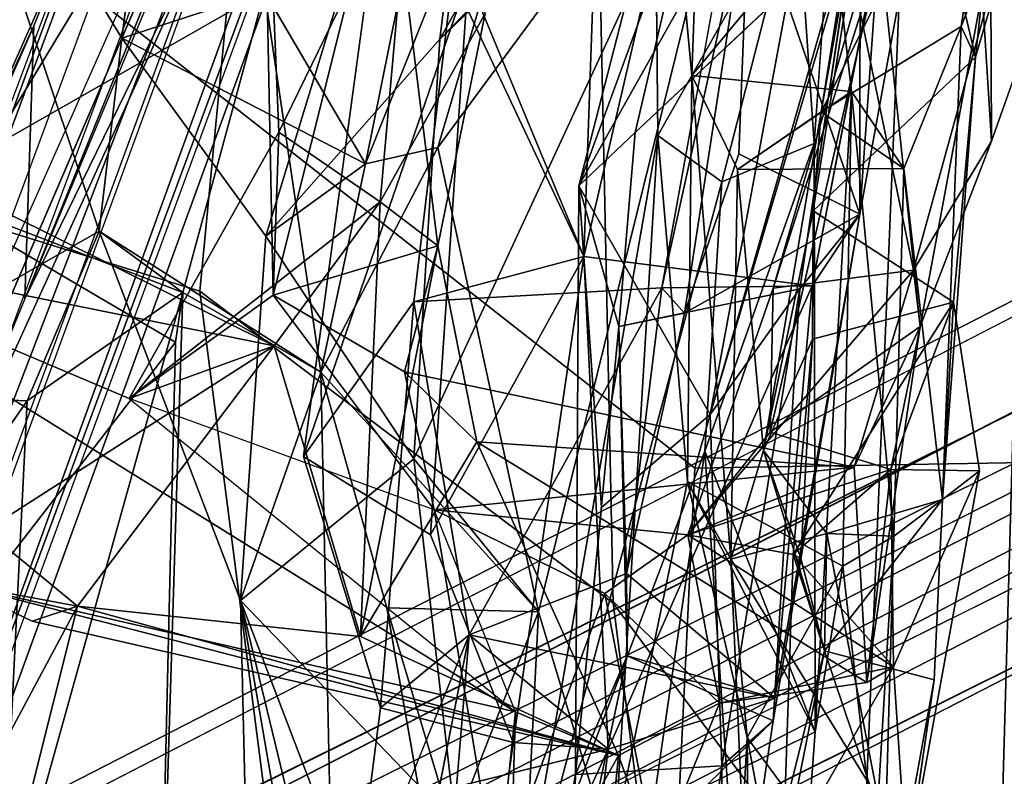
# Model space of a CAD drawing. Units: inches. Extents: x -14.5 to 10.7, y -15.8 to 15.8.
# Drawn here: x -7.2 to -6.6, y 3.4 to 3.9 of the extents above; entities that cross this region are included whole.
import ezdxf

# ---------------------------------------------------------------- set-up
doc = ezdxf.new("R2010")
doc.units = ezdxf.units.IN
doc.header["$MEASUREMENT"] = 0
for name, color, linetype in [('SEAT-ADJBACKLUMBAR', 5, 'Continuous'), ('SEAT-ADJBACKSUPPORT', 5, 'Continuous'), ('SEAT-BACK', 5, 'Continuous'), ('SEAT-BACKFABRIC', 5, 'Continuous'), ('SEAT-BASE', 5, 'Continuous'), ('SEAT-FRAME', 5, 'Continuous')]:
    doc.layers.add(name, color=color, linetype=linetype)

msp = doc.modelspace()

# ---------------------------------------------------------------- linework, layer by layer
at = {"layer": 'SEAT-ADJBACKLUMBAR'}
for points in [[(-6.58727, 4.25577, 24.40621), (-6.58727, 4.25577, 24.40621), (-6.66338, 3.95143, 24.75118), (-6.67647, 3.76589, 24.48199)], [(-6.67647, 3.76589, 24.48199), (-6.67647, 3.76589, 24.48199), (-6.67603, 3.99036, 24.38665), (-6.58727, 4.25577, 24.40621)], [(-6.9415, 3.92607, 26.20126), (-6.9415, 3.92607, 26.20126), (-6.86316, 3.73713, 25.82457), (-6.84711, 4.19441, 26.03449)], [(-6.80596, 3.98466, 25.76755), (-6.80596, 3.98466, 25.76755), (-6.84711, 4.19441, 26.03449), (-6.86316, 3.73713, 25.82457)], [(-6.86663, 3.78516, 23.11877), (-6.86663, 3.78516, 23.11877), (-6.78412, 4.01095, 23.40039), (-6.77411, 4.14497, 23.20962)], [(-6.69068, 4.09876, 23.14858), (-6.69068, 4.09876, 23.14858), (-6.86663, 3.78516, 23.11877), (-6.77411, 4.14497, 23.20962)], [(-6.77766, 3.63022, 23.11667), (-6.77766, 3.63022, 23.11667), (-6.86663, 3.78516, 23.11877), (-6.69068, 4.09876, 23.14858)], [(-6.69068, 4.09876, 23.14858), (-6.69068, 4.09876, 23.14858), (-6.68052, 3.96036, 23.39449), (-6.77766, 3.63022, 23.11667)], [(-7.053, 3.60182, 26.05534), (-7.053, 3.60182, 26.05534), (-6.9415, 3.92607, 26.20126), (-6.9927, 4.04633, 26.08706)], [(-6.78412, 4.01095, 23.40039), (-6.78412, 4.01095, 23.40039), (-6.86663, 3.78516, 23.11877), (-6.82834, 3.82122, 23.33965)], [(-6.68052, 3.96036, 23.39449), (-6.68052, 3.96036, 23.39449), (-6.78412, 4.01095, 23.40039), (-6.82834, 3.82122, 23.33965)], [(-6.75121, 3.98448, 24.46482), (-6.75121, 3.98448, 24.46482), (-6.67603, 3.99036, 24.38665), (-6.67647, 3.76589, 24.48199)], [(-6.86316, 3.73713, 25.82457), (-6.86316, 3.73713, 25.82457), (-6.95203, 3.92637, 25.85713), (-6.80596, 3.98466, 25.76755)], [(-6.77296, 3.92329, 24.70718), (-6.77296, 3.92329, 24.70718), (-6.75121, 3.98448, 24.46482), (-6.81038, 3.71588, 24.7603)], [(-6.81038, 3.71588, 24.7603), (-6.81038, 3.71588, 24.7603), (-6.75121, 3.98448, 24.46482), (-6.79508, 3.69879, 24.42352)], [(-6.75121, 3.98448, 24.46482), (-6.75121, 3.98448, 24.46482), (-6.75818, 3.80668, 24.48796), (-6.79508, 3.69879, 24.42352)], [(-6.75818, 3.80668, 24.48796), (-6.75818, 3.80668, 24.48796), (-6.75121, 3.98448, 24.46482), (-6.67647, 3.76589, 24.48199)], [(-6.68052, 3.96036, 23.39449), (-6.68052, 3.96036, 23.39449), (-6.71704, 3.71533, 23.44231), (-6.77766, 3.63022, 23.11667)], [(-6.70857, 3.71737, 24.81106), (-6.70857, 3.71737, 24.81106), (-6.67647, 3.76589, 24.48199), (-6.66338, 3.95143, 24.75118)], [(-7.053, 3.60182, 26.05534), (-7.053, 3.60182, 26.05534), (-6.96697, 3.54865, 26.08776), (-6.9415, 3.92607, 26.20126)], [(-6.95203, 3.92637, 25.85713), (-6.95203, 3.92637, 25.85713), (-6.86316, 3.73713, 25.82457), (-6.97834, 3.70653, 25.79216)], [(-6.9415, 3.92607, 26.20126), (-6.9415, 3.92607, 26.20126), (-6.96697, 3.54865, 26.08776), (-6.86316, 3.73713, 25.82457)], [(-6.83959, 3.68972, 23.43038), (-6.83959, 3.68972, 23.43038), (-6.82834, 3.82122, 23.33965), (-6.86663, 3.78516, 23.11877)], [(-6.79508, 3.69879, 24.42352), (-6.79508, 3.69879, 24.42352), (-6.75818, 3.80668, 24.48796), (-6.67647, 3.76589, 24.48199)], [(-6.86894, 3.38637, 23.49458), (-6.86894, 3.38637, 23.49458), (-6.83959, 3.68972, 23.43038), (-6.86663, 3.78516, 23.11877)], [(-6.86894, 3.38637, 23.49458), (-6.86894, 3.38637, 23.49458), (-6.86663, 3.78516, 23.11877), (-6.85125, 3.56725, 23.19526)], [(-6.77766, 3.63022, 23.11667), (-6.77766, 3.63022, 23.11667), (-6.85125, 3.56725, 23.19526), (-6.86663, 3.78516, 23.11877)], [(-6.71704, 3.71533, 23.44231), (-6.71704, 3.71533, 23.44231), (-6.67647, 3.76589, 24.48199), (-6.73504, 3.42279, 23.7792)], [(-6.67647, 3.76589, 24.48199), (-6.67647, 3.76589, 24.48199), (-6.73391, 3.43803, 24.53503), (-6.73504, 3.42279, 23.7792)], [(-6.73391, 3.43803, 24.53503), (-6.73391, 3.43803, 24.53503), (-6.67647, 3.76589, 24.48199), (-6.70857, 3.71737, 24.81106)], [(-6.86316, 3.73713, 25.82457), (-6.86316, 3.73713, 25.82457), (-6.96697, 3.54865, 26.08776), (-6.91093, 3.40805, 25.76155)], [(-6.84667, 3.40352, 25.45636), (-6.84667, 3.40352, 25.45636), (-6.86316, 3.73713, 25.82457), (-6.91093, 3.40805, 25.76155)], [(-6.84667, 3.40352, 25.45636), (-6.84667, 3.40352, 25.45636), (-6.70857, 3.71737, 24.81106), (-6.86316, 3.73713, 25.82457)], [(-6.97834, 3.70653, 25.79216), (-6.97834, 3.70653, 25.79216), (-6.81038, 3.71588, 24.7603), (-6.94085, 3.48086, 25.40359)], [(-6.8344, 3.52238, 24.48982), (-6.8344, 3.52238, 24.48982), (-6.94085, 3.48086, 25.40359), (-6.81038, 3.71588, 24.7603)], [(-6.70857, 3.71737, 24.81106), (-6.70857, 3.71737, 24.81106), (-6.84667, 3.40352, 25.45636), (-6.73391, 3.43803, 24.53503)], [(-6.8344, 3.52238, 24.48982), (-6.8344, 3.52238, 24.48982), (-6.81038, 3.71588, 24.7603), (-6.79508, 3.69879, 24.42352)], [(-6.71704, 3.71533, 23.44231), (-6.71704, 3.71533, 23.44231), (-6.76981, 3.39211, 23.45223), (-6.77766, 3.63022, 23.11667)], [(-6.71704, 3.71533, 23.44231), (-6.71704, 3.71533, 23.44231), (-6.73504, 3.42279, 23.7792), (-6.76981, 3.39211, 23.45223)], [(-7.00082, 3.4316, 25.72238), (-7.00082, 3.4316, 25.72238), (-7.053, 3.60182, 26.05534), (-6.97834, 3.70653, 25.79216)], [(-7.00082, 3.4316, 25.72238), (-7.00082, 3.4316, 25.72238), (-6.97834, 3.70653, 25.79216), (-6.94085, 3.48086, 25.40359)], [(-6.8344, 3.52238, 24.48982), (-6.8344, 3.52238, 24.48982), (-6.79508, 3.69879, 24.42352), (-6.83959, 3.68972, 23.43038)], [(-6.83959, 3.68972, 23.43038), (-6.83959, 3.68972, 23.43038), (-6.86894, 3.38637, 23.49458), (-6.83381, 3.46682, 23.78761)], [(-6.8344, 3.52238, 24.48982), (-6.8344, 3.52238, 24.48982), (-6.83959, 3.68972, 23.43038), (-6.83381, 3.46682, 23.78761)], [(-6.73391, 3.43803, 24.53503), (-6.73391, 3.43803, 24.53503), (-6.94085, 3.48086, 25.40359), (-6.8344, 3.52238, 24.48982)], [(-6.8344, 3.52238, 24.48982), (-6.8344, 3.52238, 24.48982), (-6.83381, 3.46682, 23.78761), (-6.73391, 3.43803, 24.53503)], [(-7.01913, 3.28886, 25.6728), (-7.01913, 3.28886, 25.6728), (-7.00082, 3.4316, 25.72238), (-6.94085, 3.48086, 25.40359)], [(-6.94931, 3.37804, 25.47376), (-6.94931, 3.37804, 25.47376), (-6.99804, 3.1878, 25.46965), (-6.94085, 3.48086, 25.40359)], [(-6.94931, 3.37804, 25.47376), (-6.94931, 3.37804, 25.47376), (-6.94085, 3.48086, 25.40359), (-6.84667, 3.40352, 25.45636)], [(-6.84667, 3.40352, 25.45636), (-6.84667, 3.40352, 25.45636), (-6.94085, 3.48086, 25.40359), (-6.73391, 3.43803, 24.53503)], [(-6.87163, 3.29047, 23.69644), (-6.87163, 3.29047, 23.69644), (-6.73504, 3.42279, 23.7792), (-6.83381, 3.46682, 23.78761)], [(-6.86894, 3.38637, 23.49458), (-6.86894, 3.38637, 23.49458), (-6.87163, 3.29047, 23.69644), (-6.83381, 3.46682, 23.78761)], [(-6.73391, 3.43803, 24.53503), (-6.73391, 3.43803, 24.53503), (-6.83381, 3.46682, 23.78761), (-6.73504, 3.42279, 23.7792)], [(-6.73504, 3.42279, 23.7792), (-6.73504, 3.42279, 23.7792), (-6.87163, 3.29047, 23.69644), (-6.77137, 3.18111, 23.75964)], [(-6.73504, 3.42279, 23.7792), (-6.73504, 3.42279, 23.7792), (-6.77137, 3.18111, 23.75964), (-6.76981, 3.39211, 23.45223)], [(-6.84667, 3.40352, 25.45636), (-6.84667, 3.40352, 25.45636), (-6.91093, 3.40805, 25.76155), (-6.93844, 3.20402, 25.7385)], [(-6.84667, 3.40352, 25.45636), (-6.84667, 3.40352, 25.45636), (-6.93844, 3.20402, 25.7385), (-6.87689, 3.1605, 25.39989)], [(-6.87163, 3.29047, 23.69644), (-6.87163, 3.29047, 23.69644), (-6.86894, 3.38637, 23.49458), (-6.9053, 3.17715, 23.47182)], [(-6.79699, 3.20267, 23.4577), (-6.79699, 3.20267, 23.4577), (-6.76981, 3.39211, 23.45223), (-6.77137, 3.18111, 23.75964)]]:
    msp.add_3dface(points, dxfattribs=at)
for points, invisible_edges in [([(-6.9927, 4.04633, 26.08706), (-6.9927, 4.04633, 26.08706), (-6.95203, 3.92637, 25.85713), (-7.053, 3.60182, 26.05534)], 4), ([(-6.82834, 3.82122, 23.33965), (-6.82834, 3.82122, 23.33965), (-6.71704, 3.71533, 23.44231), (-6.68052, 3.96036, 23.39449)], 2), ([(-6.81038, 3.71588, 24.7603), (-6.81038, 3.71588, 24.7603), (-6.66338, 3.95143, 24.75118), (-6.77296, 3.92329, 24.70718)], 2), ([(-6.70857, 3.71737, 24.81106), (-6.70857, 3.71737, 24.81106), (-6.66338, 3.95143, 24.75118), (-6.81038, 3.71588, 24.7603)], 4), ([(-7.053, 3.60182, 26.05534), (-7.053, 3.60182, 26.05534), (-6.95203, 3.92637, 25.85713), (-6.97834, 3.70653, 25.79216)], 2), ([(-6.83959, 3.68972, 23.43038), (-6.83959, 3.68972, 23.43038), (-6.71704, 3.71533, 23.44231), (-6.82834, 3.82122, 23.33965)], 4), ([(-6.79508, 3.69879, 24.42352), (-6.79508, 3.69879, 24.42352), (-6.67647, 3.76589, 24.48199), (-6.71704, 3.71533, 23.44231)], 9), ([(-6.81038, 3.71588, 24.7603), (-6.81038, 3.71588, 24.7603), (-6.97834, 3.70653, 25.79216), (-6.86316, 3.73713, 25.82457)], 9), ([(-6.70857, 3.71737, 24.81106), (-6.70857, 3.71737, 24.81106), (-6.81038, 3.71588, 24.7603), (-6.86316, 3.73713, 25.82457)], 4), ([(-6.83959, 3.68972, 23.43038), (-6.83959, 3.68972, 23.43038), (-6.79508, 3.69879, 24.42352), (-6.71704, 3.71533, 23.44231)], 4), ([(-6.76981, 3.39211, 23.45223), (-6.76981, 3.39211, 23.45223), (-6.85125, 3.56725, 23.19526), (-6.77766, 3.63022, 23.11667)], 2), ([(-7.053, 3.60182, 26.05534), (-7.053, 3.60182, 26.05534), (-7.00082, 3.4316, 25.72238), (-6.96697, 3.54865, 26.08776)], 4), ([(-6.85125, 3.56725, 23.19526), (-6.85125, 3.56725, 23.19526), (-6.76981, 3.39211, 23.45223), (-6.86894, 3.38637, 23.49458)], 2), ([(-6.91093, 3.40805, 25.76155), (-6.91093, 3.40805, 25.76155), (-6.96697, 3.54865, 26.08776), (-7.00082, 3.4316, 25.72238)], 4), ([(-6.94085, 3.48086, 25.40359), (-6.94085, 3.48086, 25.40359), (-6.99804, 3.1878, 25.46965), (-7.01913, 3.28886, 25.6728)], 4), ([(-6.93844, 3.20402, 25.7385), (-6.93844, 3.20402, 25.7385), (-7.00082, 3.4316, 25.72238), (-7.01913, 3.28886, 25.6728)], 2), ([(-6.91093, 3.40805, 25.76155), (-6.91093, 3.40805, 25.76155), (-7.00082, 3.4316, 25.72238), (-6.93844, 3.20402, 25.7385)], 4), ([(-6.84667, 3.40352, 25.45636), (-6.84667, 3.40352, 25.45636), (-6.87689, 3.1605, 25.39989), (-6.99804, 3.1878, 25.46965)], 9), ([(-6.94931, 3.37804, 25.47376), (-6.94931, 3.37804, 25.47376), (-6.84667, 3.40352, 25.45636), (-6.99804, 3.1878, 25.46965)], 4), ([(-6.9053, 3.17715, 23.47182), (-6.9053, 3.17715, 23.47182), (-6.86894, 3.38637, 23.49458), (-6.79699, 3.20267, 23.4577)], 4), ([(-6.79699, 3.20267, 23.4577), (-6.79699, 3.20267, 23.4577), (-6.86894, 3.38637, 23.49458), (-6.76981, 3.39211, 23.45223)], 2)]:
    msp.add_3dface(points, dxfattribs=dict(at, invisible_edges=invisible_edges))
at = {"layer": 'SEAT-ADJBACKSUPPORT'}
for points in [[(-7.23561, 3.89341, 23.15857), (-7.3004, 3.75267, 22.82458), (-6.87539, 4.70908, 23.28916), (-6.93381, 4.6369, 23.41208)], [(-7.3004, 3.75267, 22.82458), (-6.94711, 4.33567, 22.90404), (-6.87539, 4.70908, 23.28916), (-7.3004, 3.75267, 22.82458)], [(-8.02359, 2.3618, 21.44927), (-7.66226, 2.81313, 21.8179), (-6.844, 4.65669, 23.01526), (-7.01056, 4.55985, 22.97356)], [(-6.844, 4.65669, 23.01526), (-6.94711, 4.33567, 22.90404), (-7.66269, 2.76419, 21.86402), (-7.64705, 2.7904, 21.82556)], [(-7.64692, 2.79067, 21.82568), (-7.64692, 2.79067, 21.82568), (-7.66226, 2.81313, 21.8179), (-6.844, 4.65669, 23.01526)], [(-7.23561, 3.89341, 23.15857), (-6.93381, 4.6369, 23.41208), (-6.97295, 4.37249, 23.53549), (-7.24158, 3.70854, 23.243)], [(-8.06896, 1.49169, 24.77169), (-6.91159, 4.59901, 24.99943), (-6.96849, 4.52792, 24.85917), (-8.08037, 1.51691, 24.59529)], [(-6.9792, 4.21536, 25.11713), (-8.00553, 1.44948, 24.95466), (-8.06896, 1.49169, 24.77169), (-6.91159, 4.59901, 24.99943)], [(-8.02359, 2.3618, 21.44927), (-8.1746, 2.20084, 21.68428), (-7.1409, 4.50335, 23.13741), (-7.03622, 4.56183, 22.98928)], [(-7.03622, 4.56183, 22.98928), (-8.02359, 2.3618, 21.44927), (-7.01056, 4.55985, 22.97356), (-7.03622, 4.56183, 22.98928)], [(-6.96849, 4.52792, 24.85917), (-8.08037, 1.51691, 24.59529), (-8.00325, 1.52872, 24.30387), (-7.05276, 4.12938, 24.58136)], [(-8.22041, 2.07944, 21.86392), (-7.19197, 4.4368, 23.30863), (-7.1409, 4.50335, 23.13741), (-8.1746, 2.20084, 21.68428)], [(-8.22041, 2.07944, 21.86392), (-8.2095, 1.94648, 22.06339), (-7.18235, 4.36871, 23.4862), (-7.19197, 4.4368, 23.30863)], [(-8.2095, 1.94648, 22.06339), (-8.1281, 1.79267, 22.29652), (-7.12269, 4.30919, 23.64358), (-7.18235, 4.36871, 23.4862)], [(-6.95024, 4.30527, 23.67022), (-7.24158, 3.70854, 23.243), (-6.97299, 4.37217, 23.53553), (-6.95024, 4.30527, 23.67022)], [(-8.01955, 2.18905, 21.74227), (-7.66269, 2.76419, 21.86402), (-6.94711, 4.33567, 22.90404), (-7.3004, 3.75267, 22.82458)], [(-6.952, 4.31566, 25.23061), (-7.20399, 3.96712, 25.17971), (-8.14833, 1.44648, 25.03678), (-8.10628, 1.13067, 25.04743)], [(-8.10628, 1.13067, 25.04743), (-8.08064, 1.15641, 25.03083), (-6.93496, 4.30563, 25.2129), (-6.952, 4.31566, 25.23061)], [(-7.12269, 4.30919, 23.64358), (-8.1281, 1.79267, 22.29652), (-8.00771, 1.76791, 22.3392), (-7.08525, 4.2853, 23.66762)], [(-6.9792, 4.21536, 25.11713), (-6.93496, 4.30563, 25.2129), (-8.08064, 1.15641, 25.03083), (-8.00553, 1.44948, 24.95466)], [(-6.99834, 4.29422, 23.68999), (-7.24158, 3.70854, 23.243), (-6.95024, 4.30527, 23.67022), (-6.99834, 4.29422, 23.68999)], [(-6.99834, 4.29422, 23.68999), (-7.08525, 4.2853, 23.66762), (-8.00771, 1.76791, 22.3392), (-7.96211, 1.78185, 22.2955)], [(-7.99705, 1.86928, 22.18626), (-7.24471, 3.70058, 23.23664), (-6.99834, 4.29422, 23.68999), (-7.96211, 1.78185, 22.2955)], [(-8.00325, 1.52872, 24.30387), (-7.05276, 4.12938, 24.58136), (-7.00967, 4.12592, 24.44065), (-7.96299, 1.53105, 24.18679)], [(-7.18288, 4.11851, 24.4459), (-7.13931, 4.12322, 24.4214), (-8.10431, 1.53058, 24.1511), (-8.25749, 1.5185, 24.27597)], [(-8.10431, 1.53058, 24.1511), (-7.13931, 4.12322, 24.4214), (-7.05697, 4.12572, 24.41043), (-8.01003, 1.53203, 24.13833)], [(-8.00921, 1.53182, 24.1383), (-7.05697, 4.12572, 24.41043), (-7.00967, 4.12592, 24.44065), (-7.96299, 1.53105, 24.18679)], [(-8.25749, 1.5185, 24.27597), (-7.27266, 4.08696, 24.60433), (-7.18288, 4.11851, 24.4459), (-8.25749, 1.5185, 24.27597)], [(-7.30192, 4.01296, 24.98318), (-8.28588, 1.46337, 24.90083), (-8.16678, 1.45252, 25.02868), (-7.23108, 3.97882, 25.16133)], [(-8.16678, 1.45252, 25.02868), (-7.23108, 3.97882, 25.16133), (-7.20399, 3.96712, 25.17971), (-8.14833, 1.44648, 25.03678)], [(-7.99705, 1.86928, 22.18626), (-8.05259, 2.02567, 22.00837), (-7.23561, 3.89341, 23.15857), (-7.24158, 3.70854, 23.243)], [(-8.05259, 2.02567, 22.00837), (-8.01955, 2.18905, 21.74227), (-7.3004, 3.75267, 22.82458), (-7.23561, 3.89341, 23.15857)]]:
    msp.add_3dface(points, dxfattribs=at)
at = {"layer": 'SEAT-BACK'}
for points in [[(-7.07934, 3.91666, 20.27757), (-7.31497, 3.78208, 19.6588), (-7.19465, 4.44057, 20.15212)], [(-6.9086, 4.30849, 21.23098), (-7.01099, 3.79997, 20.46773), (-7.07839, 3.75106, 20.53145)], [(-7.07839, 3.75106, 20.53145), (-6.96077, 3.88451, 21.02638), (-6.9086, 4.30849, 21.23098)], [(-6.83608, 4.23909, 21.10159), (-7.01099, 3.79997, 20.46773), (-6.9086, 4.30849, 21.23098)], [(-6.81633, 4.14311, 21.71291), (-6.9086, 4.30849, 21.23098), (-6.96077, 3.88451, 21.02638)], [(-6.83608, 4.23909, 21.10159), (-6.96198, 3.81105, 20.5467), (-7.01099, 3.79997, 20.46773)], [(-6.96198, 3.81105, 20.5467), (-6.83608, 4.23909, 21.10159), (-6.74283, 4.10862, 21.49584)], [(-6.81633, 4.14311, 21.71291), (-6.79016, 3.85984, 22.0119), (-6.77824, 4.19354, 21.9701)], [(-6.77824, 4.19354, 21.9701), (-6.79016, 3.85984, 22.0119), (-6.69612, 3.97283, 21.96911)], [(-6.6483, 4.1756, 23.30463), (-6.70256, 3.83521, 23.46043), (-6.65409, 4.10953, 23.68992)], [(-6.70256, 3.83521, 23.46043), (-6.6483, 4.1756, 23.30463), (-6.57896, 4.0812, 23.40095)], [(-6.73838, 4.09742, 21.64065), (-6.81633, 4.14311, 21.71291), (-6.96077, 3.88451, 21.02638)], [(-6.81633, 4.14311, 21.71291), (-6.71906, 3.98558, 21.76068), (-6.81306, 3.81908, 21.80599)], [(-7.1759, 3.88511, 20.26578), (-7.1439, 4.13348, 20.36534), (-7.3076, 4.10106, 20.01442)], [(-7.1759, 3.88511, 20.26578), (-7.07934, 3.91666, 20.27757), (-7.1439, 4.13348, 20.36534)], [(-6.74283, 4.10862, 21.49584), (-6.97834, 3.60016, 20.74187), (-6.89388, 3.49654, 20.66218)], [(-6.96077, 3.88451, 21.02638), (-6.97834, 3.60016, 20.74187), (-6.74283, 4.10862, 21.49584)], [(-6.89388, 3.49654, 20.66218), (-6.96198, 3.81105, 20.5467), (-6.74283, 4.10862, 21.49584)], [(-6.74283, 4.10862, 21.49584), (-6.73838, 4.09742, 21.64065), (-6.96077, 3.88451, 21.02638)], [(-6.598, 3.87223, 23.65648), (-6.65409, 4.10953, 23.68992), (-6.70791, 3.76802, 23.66738)], [(-6.65409, 4.10953, 23.68992), (-6.70256, 3.83521, 23.46043), (-6.70791, 3.76802, 23.66738)], [(-6.598, 3.87223, 23.65648), (-6.57758, 4.06434, 23.8752), (-6.65409, 4.10953, 23.68992)], [(-7.19135, 3.75427, 20.15767), (-7.3076, 4.10106, 20.01442), (-7.38218, 3.64505, 19.65397)], [(-7.1759, 3.88511, 20.26578), (-7.3076, 4.10106, 20.01442), (-7.19135, 3.75427, 20.15767)], [(-7.07343, 3.71098, 27.982), (-7.06964, 3.82132, 28.15115), (-7.08134, 4.1043, 28.3394)], [(-7.06964, 3.82132, 28.15115), (-6.98055, 4.00454, 28.26875), (-7.08134, 4.1043, 28.3394)], [(-7.07343, 3.71098, 27.982), (-7.08134, 4.1043, 28.3394), (-6.99601, 4.0203, 27.92199)], [(-6.60773, 3.89299, 23.43378), (-6.70256, 3.83521, 23.46043), (-6.57896, 4.0812, 23.40095)], [(-6.60773, 3.89299, 23.43378), (-6.57896, 4.0812, 23.40095), (-6.54551, 4.05183, 23.72491)], [(-6.57758, 4.06434, 23.8752), (-6.598, 3.87223, 23.65648), (-6.54551, 4.05183, 23.72491)], [(-6.60773, 3.89299, 23.43378), (-6.54551, 4.05183, 23.72491), (-6.598, 3.87223, 23.65648)], [(-7.07343, 3.71098, 27.982), (-6.99601, 4.0203, 27.92199), (-6.96212, 3.74445, 27.97171)], [(-6.96212, 3.74445, 27.97171), (-6.99601, 4.0203, 27.92199), (-6.93, 3.9018, 27.97879)], [(-7.06964, 3.82132, 28.15115), (-7.00117, 3.77423, 28.18408), (-6.98055, 4.00454, 28.26875)], [(-6.98055, 4.00454, 28.26875), (-7.00117, 3.77423, 28.18408), (-6.93, 3.9018, 27.97879)], [(-6.71906, 3.98558, 21.76068), (-6.76967, 3.78769, 21.66785), (-6.81306, 3.81908, 21.80599)], [(-6.71906, 3.98558, 21.76068), (-6.7072, 3.81369, 21.7497), (-6.76967, 3.78769, 21.66785)], [(-6.71906, 3.98558, 21.76068), (-6.69612, 3.97283, 21.96911), (-6.7072, 3.81369, 21.7497)], [(-6.68209, 3.84886, 22.13665), (-6.69612, 3.97283, 21.96911), (-6.79016, 3.85984, 22.0119)], [(-6.5331, 3.96838, 25.57957), (-6.5872, 3.81534, 25.77668), (-6.59361, 3.91626, 25.66452)], [(-6.58759, 3.91781, 26.05621), (-6.5872, 3.81534, 25.77668), (-6.5331, 3.96838, 25.57957)], [(-6.66227, 3.94397, 25.75878), (-6.63561, 3.68974, 25.73899), (-6.73717, 3.61829, 25.71683)], [(-6.66227, 3.94397, 25.75878), (-6.73717, 3.61829, 25.71683), (-6.73497, 3.71574, 25.9714)], [(-6.73497, 3.71574, 25.9714), (-6.67821, 3.91282, 26.06137), (-6.66227, 3.94397, 25.75878)], [(-6.66227, 3.94397, 25.75878), (-6.59361, 3.91626, 25.66452), (-6.63561, 3.68974, 25.73899)], [(-7.13471, 3.71291, 20.05774), (-7.31497, 3.78208, 19.6588), (-7.07934, 3.91666, 20.27757)], [(-7.07934, 3.91666, 20.27757), (-7.1759, 3.88511, 20.26578), (-7.01099, 3.79997, 20.46773)], [(-7.07934, 3.91666, 20.27757), (-7.04114, 3.65888, 20.27068), (-7.13471, 3.71291, 20.05774)], [(-7.01099, 3.79997, 20.46773), (-7.04114, 3.65888, 20.27068), (-7.07934, 3.91666, 20.27757)], [(-6.64013, 3.72798, 26.00541), (-6.67821, 3.91282, 26.06137), (-6.73497, 3.71574, 25.9714)], [(-6.64013, 3.72798, 26.00541), (-6.58759, 3.91781, 26.05621), (-6.67821, 3.91282, 26.06137)], [(-6.64013, 3.72798, 26.00541), (-6.5872, 3.81534, 25.77668), (-6.58759, 3.91781, 26.05621)], [(-6.5872, 3.81534, 25.77668), (-6.63561, 3.68974, 25.73899), (-6.59361, 3.91626, 25.66452)], [(-7.00117, 3.77423, 28.18408), (-6.96212, 3.74445, 27.97171), (-6.93, 3.9018, 27.97879)], [(-6.60773, 3.89299, 23.43378), (-6.64648, 3.79674, 23.26889), (-6.70256, 3.83521, 23.46043)], [(-6.60773, 3.89299, 23.43378), (-6.62031, 3.57258, 23.35172), (-6.64648, 3.79674, 23.26889)], [(-6.62031, 3.57258, 23.35172), (-6.60773, 3.89299, 23.43378), (-6.598, 3.87223, 23.65648)], [(-7.01099, 3.79997, 20.46773), (-7.1759, 3.88511, 20.26578), (-7.07839, 3.75106, 20.53145)], [(-7.07839, 3.75106, 20.53145), (-6.97834, 3.60016, 20.74187), (-6.96077, 3.88451, 21.02638)], [(-6.70791, 3.76802, 23.66738), (-6.61301, 3.70628, 23.82193), (-6.598, 3.87223, 23.65648)], [(-6.62031, 3.57258, 23.35172), (-6.598, 3.87223, 23.65648), (-6.61301, 3.70628, 23.82193)], [(-6.76374, 3.53221, 22.47994), (-6.79016, 3.85984, 22.0119), (-6.79292, 3.58485, 22.02224)], [(-6.79016, 3.85984, 22.0119), (-6.76374, 3.53221, 22.47994), (-6.75907, 3.79611, 22.66625)], [(-6.75907, 3.79611, 22.66625), (-6.68209, 3.84886, 22.13665), (-6.79016, 3.85984, 22.0119)], [(-6.75907, 3.79611, 22.66625), (-6.64648, 3.79674, 23.26889), (-6.68209, 3.84886, 22.13665)], [(-6.68789, 3.52734, 22.14426), (-6.70666, 3.41528, 21.642), (-6.68209, 3.84886, 22.13665)], [(-6.68209, 3.84886, 22.13665), (-6.65342, 3.54769, 22.53447), (-6.68789, 3.52734, 22.14426)], [(-6.68209, 3.84886, 22.13665), (-6.64648, 3.79674, 23.26889), (-6.65342, 3.54769, 22.53447)], [(-6.75907, 3.79611, 22.66625), (-6.70256, 3.83521, 23.46043), (-6.64648, 3.79674, 23.26889)], [(-6.70256, 3.83521, 23.46043), (-6.75907, 3.79611, 22.66625), (-6.74152, 3.60579, 23.13354)], [(-6.70791, 3.76802, 23.66738), (-6.70256, 3.83521, 23.46043), (-6.74152, 3.60579, 23.13354)], [(-7.06964, 3.82132, 28.15115), (-7.07343, 3.71098, 27.982), (-7.17098, 3.64107, 28.34231)], [(-7.06964, 3.82132, 28.15115), (-7.17098, 3.64107, 28.34231), (-7.00117, 3.77423, 28.18408)], [(-6.81306, 3.81908, 21.80599), (-6.90936, 3.26638, 20.94092), (-6.84182, 3.34819, 21.44517)], [(-6.90936, 3.26638, 20.94092), (-6.81306, 3.81908, 21.80599), (-6.76967, 3.78769, 21.66785)], [(-6.81306, 3.81908, 21.80599), (-6.84182, 3.34819, 21.44517), (-6.79292, 3.58485, 22.02224)], [(-6.78124, 3.6054, 21.30322), (-6.7072, 3.81369, 21.7497), (-6.70666, 3.41528, 21.642)], [(-6.7072, 3.81369, 21.7497), (-6.78124, 3.6054, 21.30322), (-6.76967, 3.78769, 21.66785)], [(-6.5872, 3.81534, 25.77668), (-6.64013, 3.72798, 26.00541), (-6.63561, 3.68974, 25.73899)], [(-6.96198, 3.81105, 20.5467), (-6.89388, 3.49654, 20.66218), (-7.04114, 3.65888, 20.27068)], [(-6.96198, 3.81105, 20.5467), (-7.04114, 3.65888, 20.27068), (-7.01099, 3.79997, 20.46773)], [(-7.07283, 3.67675, 28.36478), (-7.42192, 3.74738, 29.42862), (-7.32773, 3.80341, 29.50735)], [(-7.32773, 3.80341, 29.50735), (-7.26831, 3.55159, 29.18692), (-7.07283, 3.67675, 28.36478)], [(-6.75907, 3.79611, 22.66625), (-6.76374, 3.53221, 22.47994), (-6.74152, 3.60579, 23.13354)], [(-6.65342, 3.54769, 22.53447), (-6.64648, 3.79674, 23.26889), (-6.62031, 3.57258, 23.35172)], [(-6.78124, 3.6054, 21.30322), (-6.90936, 3.26638, 20.94092), (-6.76967, 3.78769, 21.66785)], [(-7.13959, 3.67927, 19.96142), (-7.32378, 3.44105, 19.42161), (-7.31497, 3.78208, 19.6588)], [(-7.31497, 3.78208, 19.6588), (-7.13471, 3.71291, 20.05774), (-7.13959, 3.67927, 19.96142)], [(-7.17098, 3.64107, 28.34231), (-7.07283, 3.67675, 28.36478), (-7.00117, 3.77423, 28.18408)], [(-7.07283, 3.67675, 28.36478), (-7.01449, 3.47975, 28.05173), (-7.00117, 3.77423, 28.18408)], [(-7.00117, 3.77423, 28.18408), (-7.01449, 3.47975, 28.05173), (-6.96212, 3.74445, 27.97171)], [(-6.70839, 3.68122, 23.82129), (-6.70791, 3.76802, 23.66738), (-6.74152, 3.60579, 23.13354)], [(-6.70791, 3.76802, 23.66738), (-6.70839, 3.68122, 23.82129), (-6.61301, 3.70628, 23.82193)], [(-7.38218, 3.64505, 19.65397), (-7.24005, 3.63935, 19.97143), (-7.19135, 3.75427, 20.15767)], [(-7.24005, 3.63935, 19.97143), (-7.13471, 3.71291, 20.05774), (-7.19135, 3.75427, 20.15767)], [(-7.13471, 3.71291, 20.05774), (-7.04114, 3.65888, 20.27068), (-7.19135, 3.75427, 20.15767)], [(-7.04114, 3.65888, 20.27068), (-7.09569, 3.50421, 20.37402), (-7.19135, 3.75427, 20.15767)], [(-6.90935, 3.42871, 27.11509), (-7.42192, 3.74738, 29.42862), (-7.17098, 3.64107, 28.34231)], [(-7.29081, 3.51624, 28.8418), (-7.42192, 3.74738, 29.42862), (-6.90935, 3.42871, 27.11509)], [(-7.42192, 3.74738, 29.42862), (-7.07283, 3.67675, 28.36478), (-7.17098, 3.64107, 28.34231)], [(-7.09569, 3.50421, 20.37402), (-6.97834, 3.60016, 20.74187), (-7.07839, 3.75106, 20.53145)], [(-6.96212, 3.74445, 27.97171), (-6.98463, 3.65912, 27.81634), (-7.07343, 3.71098, 27.982)], [(-6.96212, 3.74445, 27.97171), (-7.01449, 3.47975, 28.05173), (-6.93572, 3.61164, 27.81359)], [(-6.96212, 3.74445, 27.97171), (-6.93572, 3.61164, 27.81359), (-6.98463, 3.65912, 27.81634)], [(-6.79273, 3.54864, 26.11349), (-6.68021, 3.59443, 26.11485), (-6.64013, 3.72798, 26.00541)], [(-6.73497, 3.71574, 25.9714), (-6.79273, 3.54864, 26.11349), (-6.64013, 3.72798, 26.00541)], [(-6.64013, 3.72798, 26.00541), (-6.68021, 3.59443, 26.11485), (-6.63561, 3.68974, 25.73899)], [(-7.15203, 3.1544, 19.73933), (-7.13471, 3.71291, 20.05774), (-7.25822, 3.26862, 19.75255)], [(-7.24005, 3.63935, 19.97143), (-7.25822, 3.26862, 19.75255), (-7.13471, 3.71291, 20.05774)], [(-7.13959, 3.67927, 19.96142), (-7.13471, 3.71291, 20.05774), (-7.15203, 3.1544, 19.73933)], [(-6.73717, 3.61829, 25.71683), (-6.79273, 3.54864, 26.11349), (-6.73497, 3.71574, 25.9714)], [(-6.9646, 3.5657, 27.27111), (-7.17098, 3.64107, 28.34231), (-7.07343, 3.71098, 27.982)], [(-7.07343, 3.71098, 27.982), (-6.98463, 3.65912, 27.81634), (-6.9646, 3.5657, 27.27111)], [(-6.61301, 3.70628, 23.82193), (-6.72142, 3.53531, 24.89173), (-6.65544, 3.59284, 25.55412)], [(-6.61301, 3.70628, 23.82193), (-6.70839, 3.68122, 23.82129), (-6.72142, 3.53531, 24.89173)], [(-6.65544, 3.59284, 25.55412), (-6.59526, 3.59204, 24.81344), (-6.61301, 3.70628, 23.82193)], [(-6.62031, 3.57258, 23.35172), (-6.61301, 3.70628, 23.82193), (-6.59526, 3.59204, 24.81344)], [(-6.63561, 3.68974, 25.73899), (-6.65544, 3.59284, 25.55412), (-6.73717, 3.61829, 25.71683)], [(-6.63561, 3.68974, 25.73899), (-6.68021, 3.59443, 26.11485), (-6.67168, 3.44875, 25.83662)], [(-6.63561, 3.68974, 25.73899), (-6.67168, 3.44875, 25.83662), (-6.65544, 3.59284, 25.55412)], [(-6.71637, 3.53275, 24.40836), (-6.70839, 3.68122, 23.82129), (-6.74152, 3.60579, 23.13354)], [(-6.71637, 3.53275, 24.40836), (-6.72142, 3.53531, 24.89173), (-6.70839, 3.68122, 23.82129)], [(-7.13959, 3.67927, 19.96142), (-7.15203, 3.1544, 19.73933), (-7.32378, 3.44105, 19.42161)], [(-7.26831, 3.55159, 29.18692), (-7.20608, 3.50032, 28.88801), (-7.07283, 3.67675, 28.36478)], [(-7.07283, 3.67675, 28.36478), (-7.20608, 3.50032, 28.88801), (-7.01449, 3.47975, 28.05173)], [(-7.04114, 3.65888, 20.27068), (-7.03002, 3.12273, 20.08172), (-7.09569, 3.50421, 20.37402)], [(-6.89388, 3.49654, 20.66218), (-6.99664, 3.49934, 20.29458), (-7.04114, 3.65888, 20.27068)], [(-6.98463, 3.65912, 27.81634), (-6.68021, 3.59443, 26.11485), (-6.9646, 3.5657, 27.27111)], [(-6.68021, 3.59443, 26.11485), (-6.98463, 3.65912, 27.81634), (-6.93572, 3.61164, 27.81359)], [(-7.39659, 3.41505, 19.52475), (-7.24005, 3.63935, 19.97143), (-7.38218, 3.64505, 19.65397)], [(-7.24005, 3.63935, 19.97143), (-7.39659, 3.41505, 19.52475), (-7.25822, 3.26862, 19.75255)], [(-6.73717, 3.61829, 25.71683), (-6.65544, 3.59284, 25.55412), (-6.79273, 3.54864, 26.11349)], [(-6.93572, 3.61164, 27.81359), (-7.01449, 3.47975, 28.05173), (-6.83977, 3.39914, 27.03526)], [(-6.67168, 3.44875, 25.83662), (-6.68021, 3.59443, 26.11485), (-6.93572, 3.61164, 27.81359)], [(-7.09569, 3.50421, 20.37402), (-6.95007, 3.35287, 20.73057), (-6.97834, 3.60016, 20.74187)], [(-6.89388, 3.49654, 20.66218), (-6.97834, 3.60016, 20.74187), (-6.95007, 3.35287, 20.73057)], [(-6.90936, 3.26638, 20.94092), (-6.78124, 3.6054, 21.30322), (-6.8286, 3.28005, 20.86918)], [(-6.8286, 3.28005, 20.86918), (-6.78124, 3.6054, 21.30322), (-6.73889, 2.98162, 21.09813)], [(-6.78124, 3.6054, 21.30322), (-6.70666, 3.41528, 21.642), (-6.73889, 2.98162, 21.09813)], [(-6.74152, 3.60579, 23.13354), (-6.76374, 3.53221, 22.47994), (-6.69866, 3.54967, 22.65229)], [(-6.70027, 3.47019, 24.47644), (-6.74152, 3.60579, 23.13354), (-6.69866, 3.54967, 22.65229)], [(-6.74152, 3.60579, 23.13354), (-6.70027, 3.47019, 24.47644), (-6.71637, 3.53275, 24.40836)], [(-6.68021, 3.59443, 26.11485), (-6.79273, 3.54864, 26.11349), (-6.9646, 3.5657, 27.27111)], [(-6.65544, 3.59284, 25.55412), (-6.72142, 3.53531, 24.89173), (-6.79273, 3.54864, 26.11349)], [(-6.6535, 3.45936, 24.94189), (-6.65544, 3.59284, 25.55412), (-6.67168, 3.44875, 25.83662)], [(-6.59526, 3.59204, 24.81344), (-6.65544, 3.59284, 25.55412), (-6.6535, 3.45936, 24.94189)], [(-6.64461, 3.32283, 24.72848), (-6.59526, 3.59204, 24.81344), (-6.6535, 3.45936, 24.94189)], [(-6.70666, 3.41528, 21.642), (-6.79292, 3.58485, 22.02224), (-6.84182, 3.34819, 21.44517)], [(-6.75266, 3.41148, 22.24995), (-6.76374, 3.53221, 22.47994), (-6.79292, 3.58485, 22.02224)], [(-6.79292, 3.58485, 22.02224), (-6.68789, 3.52734, 22.14426), (-6.75266, 3.41148, 22.24995)], [(-6.70666, 3.41528, 21.642), (-6.68789, 3.52734, 22.14426), (-6.79292, 3.58485, 22.02224)], [(-6.62031, 3.57258, 23.35172), (-6.70027, 3.47019, 24.47644), (-6.69866, 3.54967, 22.65229)], [(-6.62615, 3.45041, 24.47896), (-6.70027, 3.47019, 24.47644), (-6.62031, 3.57258, 23.35172)], [(-6.62031, 3.57258, 23.35172), (-6.69866, 3.54967, 22.65229), (-6.65342, 3.54769, 22.53447)], [(-6.92181, 3.31165, 26.76751), (-6.90935, 3.42871, 27.11509), (-6.9646, 3.5657, 27.27111)], [(-6.9646, 3.5657, 27.27111), (-6.79273, 3.54864, 26.11349), (-6.84893, 3.50885, 26.52062)], [(-6.9646, 3.5657, 27.27111), (-6.84893, 3.50885, 26.52062), (-6.92181, 3.31165, 26.76751)], [(-7.26831, 3.55159, 29.18692), (-7.26859, 3.38385, 29.08183), (-7.20608, 3.50032, 28.88801)], [(-6.79273, 3.54864, 26.11349), (-6.77138, 3.43461, 26.55341), (-6.84893, 3.50885, 26.52062)], [(-6.72142, 3.53531, 24.89173), (-6.6535, 3.45936, 24.94189), (-6.79273, 3.54864, 26.11349)], [(-6.77138, 3.43461, 26.55341), (-6.79273, 3.54864, 26.11349), (-6.6535, 3.45936, 24.94189)], [(-6.66404, 3.36975, 22.49144), (-6.69866, 3.54967, 22.65229), (-6.76374, 3.53221, 22.47994)], [(-6.65342, 3.54769, 22.53447), (-6.69866, 3.54967, 22.65229), (-6.66404, 3.36975, 22.49144)], [(-6.68789, 3.52734, 22.14426), (-6.65342, 3.54769, 22.53447), (-6.66076, 3.28675, 22.24472)], [(-6.66076, 3.28675, 22.24472), (-6.65342, 3.54769, 22.53447), (-6.66404, 3.36975, 22.49144)], [(-6.70027, 3.47019, 24.47644), (-6.72846, 3.32806, 24.73287), (-6.72142, 3.53531, 24.89173)], [(-6.72846, 3.32806, 24.73287), (-6.6535, 3.45936, 24.94189), (-6.72142, 3.53531, 24.89173)], [(-6.72142, 3.53531, 24.89173), (-6.71637, 3.53275, 24.40836), (-6.70027, 3.47019, 24.47644)], [(-6.76374, 3.53221, 22.47994), (-6.75266, 3.41148, 22.24995), (-6.75093, 3.24444, 22.51799)], [(-6.76374, 3.53221, 22.47994), (-6.75093, 3.24444, 22.51799), (-6.66404, 3.36975, 22.49144)], [(-6.68789, 3.52734, 22.14426), (-6.66076, 3.28675, 22.24472), (-6.75266, 3.41148, 22.24995)], [(-6.90935, 3.42871, 27.11509), (-6.83977, 3.39914, 27.03526), (-7.29081, 3.51624, 28.8418)], [(-6.83977, 3.39914, 27.03526), (-7.23656, 3.49018, 28.80576), (-7.29081, 3.51624, 28.8418)], [(-7.20608, 3.50032, 28.88801), (-7.27188, 3.2384, 28.93174), (-7.29081, 3.51624, 28.8418)], [(-7.20608, 3.50032, 28.88801), (-7.29081, 3.51624, 28.8418), (-7.23656, 3.49018, 28.80576)], [(-6.84893, 3.50885, 26.52062), (-6.81427, 3.32884, 26.69616), (-6.92181, 3.31165, 26.76751)], [(-6.84893, 3.50885, 26.52062), (-6.77138, 3.43461, 26.55341), (-6.81427, 3.32884, 26.69616)], [(-7.27188, 3.2384, 28.93174), (-7.20608, 3.50032, 28.88801), (-7.26859, 3.38385, 29.08183)], [(-7.20608, 3.50032, 28.88801), (-7.23656, 3.49018, 28.80576), (-6.83977, 3.39914, 27.03526)], [(-7.20608, 3.50032, 28.88801), (-6.83977, 3.39914, 27.03526), (-7.01449, 3.47975, 28.05173)], [(-7.09569, 3.50421, 20.37402), (-6.99339, 3.23668, 20.55256), (-6.95007, 3.35287, 20.73057)], [(-7.09569, 3.50421, 20.37402), (-7.08509, 3.05473, 20.07961), (-7.00204, 3.11774, 20.39154)], [(-7.09569, 3.50421, 20.37402), (-7.00204, 3.11774, 20.39154), (-6.99339, 3.23668, 20.55256)], [(-7.03002, 3.12273, 20.08172), (-7.08509, 3.05473, 20.07961), (-7.09569, 3.50421, 20.37402)], [(-6.89388, 3.49654, 20.66218), (-6.90859, 3.20426, 20.48202), (-6.99664, 3.49934, 20.29458)], [(-6.99664, 3.49934, 20.29458), (-6.90859, 3.20426, 20.48202), (-6.89815, 2.93951, 20.26768)], [(-6.89388, 3.49654, 20.66218), (-6.95007, 3.35287, 20.73057), (-6.8286, 3.28005, 20.86918)], [(-6.90859, 3.20426, 20.48202), (-6.89388, 3.49654, 20.66218), (-6.8286, 3.28005, 20.86918)], [(-6.76469, 3.21409, 24.62443), (-6.72846, 3.32806, 24.73287), (-6.70027, 3.47019, 24.47644)], [(-6.70027, 3.47019, 24.47644), (-6.64982, 3.32009, 24.5684), (-6.76469, 3.21409, 24.62443)], [(-6.70027, 3.47019, 24.47644), (-6.62615, 3.45041, 24.47896), (-6.64982, 3.32009, 24.5684)], [(-6.77138, 3.43461, 26.55341), (-6.6535, 3.45936, 24.94189), (-6.67168, 3.44875, 25.83662)], [(-6.64461, 3.32283, 24.72848), (-6.6535, 3.45936, 24.94189), (-6.72846, 3.32806, 24.73287)], [(-6.64982, 3.32009, 24.5684), (-6.62615, 3.45041, 24.47896), (-6.64461, 3.32283, 24.72848)], [(-7.0891, 2.87478, 19.7109), (-7.32378, 3.44105, 19.42161), (-7.15203, 3.1544, 19.73933)], [(-7.30447, 3.16897, 19.36218), (-7.32378, 3.44105, 19.42161), (-7.0891, 2.87478, 19.7109)], [(-6.81427, 3.32884, 26.69616), (-6.77138, 3.43461, 26.55341), (-6.83977, 3.39914, 27.03526)], [(-6.91436, 3.26518, 26.92669), (-6.90935, 3.42871, 27.11509), (-6.92181, 3.31165, 26.76751)], [(-6.90935, 3.42871, 27.11509), (-6.91436, 3.26518, 26.92669), (-6.83977, 3.39914, 27.03526)], [(-6.70666, 3.41528, 21.642), (-6.84182, 3.34819, 21.44517), (-6.73889, 2.98162, 21.09813)], [(-6.75266, 3.41148, 22.24995), (-6.71628, 3.21801, 22.10327), (-6.76436, 3.20265, 22.23559)], [(-6.76436, 3.20265, 22.23559), (-6.75093, 3.24444, 22.51799), (-6.75266, 3.41148, 22.24995)], [(-6.66076, 3.28675, 22.24472), (-6.71628, 3.21801, 22.10327), (-6.75266, 3.41148, 22.24995)], [(-6.91436, 3.26518, 26.92669), (-6.85547, 3.23887, 26.94256), (-6.83977, 3.39914, 27.03526)], [(-6.81427, 3.32884, 26.69616), (-6.83977, 3.39914, 27.03526), (-6.85547, 3.23887, 26.94256)]]:
    msp.add_3dface(points, dxfattribs=at)
for points, invisible_edges in [([(-7.19465, 4.44057, 20.15212), (-7.31497, 3.78208, 19.6588), (-7.3076, 4.10106, 20.01442)], 2), ([(-6.79016, 3.85984, 22.0119), (-6.81633, 4.14311, 21.71291), (-6.81306, 3.81908, 21.80599)], 12), ([(-6.68209, 3.84886, 22.13665), (-6.7072, 3.81369, 21.7497), (-6.69612, 3.97283, 21.96911)], 1), ([(-7.1759, 3.88511, 20.26578), (-7.19135, 3.75427, 20.15767), (-7.07839, 3.75106, 20.53145)], 2), ([(-6.81306, 3.81908, 21.80599), (-6.79292, 3.58485, 22.02224), (-6.79016, 3.85984, 22.0119)], 12), ([(-6.68209, 3.84886, 22.13665), (-6.70666, 3.41528, 21.642), (-6.7072, 3.81369, 21.7497)], 12), ([(-7.07839, 3.75106, 20.53145), (-7.19135, 3.75427, 20.15767), (-7.09569, 3.50421, 20.37402)], 1), ([(-7.03002, 3.12273, 20.08172), (-7.04114, 3.65888, 20.27068), (-6.99664, 3.49934, 20.29458)], 12), ([(-6.83977, 3.39914, 27.03526), (-6.77138, 3.43461, 26.55341), (-6.93572, 3.61164, 27.81359)], 2), ([(-6.77138, 3.43461, 26.55341), (-6.67168, 3.44875, 25.83662), (-6.93572, 3.61164, 27.81359)], 12), ([(-6.64461, 3.32283, 24.72848), (-6.62615, 3.45041, 24.47896), (-6.59526, 3.59204, 24.81344)], 2), ([(-6.62615, 3.45041, 24.47896), (-6.62031, 3.57258, 23.35172), (-6.59526, 3.59204, 24.81344)], 12), ([(-6.99664, 3.49934, 20.29458), (-6.89815, 2.93951, 20.26768), (-7.03002, 3.12273, 20.08172)], 12)]:
    msp.add_3dface(points, dxfattribs=dict(at, invisible_edges=invisible_edges))
at = {"layer": 'SEAT-BACKFABRIC'}
for points in [[(-7.32853, 4.86003, 19.59167), (-7.0319, 4.66573, 20.27569), (-7.12316, 3.71377, 19.78644), (-7.40028, 3.79968, 19.21654)], [(-7.12316, 3.71377, 19.78644), (-7.0319, 4.66573, 20.27569), (-6.86096, 4.34586, 20.7101), (-6.84345, 3.50244, 20.46118)], [(-7.15461, 4.3549, 29.7213), (-7.27801, 3.97826, 29.89966), (-6.78797, 3.59387, 27.61578), (-6.61768, 4.18887, 27.39932)], [(-6.86096, 4.34586, 20.7101), (-6.64511, 4.02012, 21.44337), (-6.67582, 3.27777, 20.99402), (-6.84345, 3.50244, 20.46118)], [(-6.78797, 3.59387, 27.61578), (-6.4847, 3.59912, 24.88258), (-6.34626, 4.18907, 25.10969), (-6.61768, 4.18887, 27.39932)], [(-6.67582, 3.27777, 20.99402), (-6.64511, 4.02012, 21.44337), (-6.56278, 3.96915, 21.94365), (-6.58047, 3.3438, 21.65669)], [(-6.78797, 3.59387, 27.61578), (-7.27801, 3.97826, 29.89966), (-7.26345, 3.16952, 29.36899), (-6.81452, 3.04052, 27.2429)], [(-6.56278, 3.96915, 21.94365), (-6.5119, 3.82771, 22.81801), (-6.50665, 3.23197, 22.75354), (-6.58047, 3.3438, 21.65669)], [(-7.3296, 2.3798, 18.75197), (-7.40028, 3.79968, 19.21654), (-7.12316, 3.71377, 19.78644), (-6.95544, 2.41195, 19.5756)], [(-7.12316, 3.71377, 19.78644), (-6.84345, 3.50244, 20.46118), (-6.69762, 2.35912, 20.20703), (-6.95544, 2.41195, 19.5756)], [(-6.57313, 3.04776, 25.0834), (-6.4847, 3.59912, 24.88258), (-6.78797, 3.59387, 27.61578), (-6.81452, 3.04052, 27.2429)], [(-6.69762, 2.35912, 20.20703), (-6.84345, 3.50244, 20.46118), (-6.67582, 3.27777, 20.99402), (-6.51888, 2.32319, 20.82873)]]:
    msp.add_3dface(points, dxfattribs=at)
at = {"layer": 'SEAT-BASE'}
for points in [[(-9.05451, 2.21446, 15.38915), (-8.76093, 2.22025, 16.34655), (-5.1696, 4.0328, 15.74004), (-5.60156, 3.99322, 14.55102)], [(-8.76093, 2.22025, 16.34655), (-8.71685, 2.14822, 16.41473), (-5.09837, 3.97466, 15.80363), (-5.1696, 4.0328, 15.74004)], [(-5.60156, 3.99322, 14.55102), (-5.59352, 3.95802, 14.50769), (-9.04701, 2.18192, 15.34588), (-9.05451, 2.21446, 15.38915)], [(-5.79094, 3.49383, 15.9206), (-5.09837, 3.97466, 15.80363), (-8.71685, 2.14822, 16.41473), (-8.84422, 1.92065, 16.43624)], [(-5.59352, 3.95802, 14.50769), (-8.42192, 2.02757, 15.16419), (-8.42192, 2.02757, 15.16419), (-9.04701, 2.18192, 15.34588)], [(-5.59352, 3.95802, 14.50769), (-5.0601, 3.79208, 14.38418), (-6.00171, 3.28988, 14.6022), (-8.42192, 2.02757, 15.16419)], [(-5.79094, 3.49383, 15.9206), (-5.84873, 3.4322, 15.89718), (-8.83224, 1.88626, 16.40166), (-8.84422, 1.92065, 16.43624)], [(-8.83224, 1.88626, 16.40166), (-8.68191, 1.96004, 16.34026), (-8.50221, 2.04216, 16.20286), (-5.84873, 3.4322, 15.89718)], [(-8.47987, 2.04455, 16.11164), (-5.81332, 3.42639, 15.66131), (-5.84873, 3.4322, 15.89718), (-8.50221, 2.04216, 16.20286)], [(-8.45648, 1.97657, 16.04151), (-5.7906, 3.35982, 15.59159), (-5.81332, 3.42639, 15.66131), (-8.47987, 2.04455, 16.11164)]]:
    msp.add_3dface(points, dxfattribs=at)
at = {"layer": 'SEAT-FRAME'}
for points in [[(-9.19791, 2.28346, 16.62712), (-5.29771, 4.28673, 15.72032), (-5.6079, 4.2025, 14.78881), (-9.44427, 2.23471, 15.64473)], [(-8.93189, 2.2858, 16.85989), (-5.14214, 4.17047, 15.9824), (-5.16892, 4.2128, 15.96381), (-8.95989, 2.32242, 16.85062)], [(-9.44427, 2.23471, 15.64473), (-5.6079, 4.2025, 14.78881), (-5.63605, 4.17964, 14.67892), (-9.27936, 2.30024, 15.43849)], [(-8.84245, 2.04023, 16.83918), (-8.44813, 2.04555, 16.74788), (-5.14214, 4.17047, 15.9824), (-8.93211, 2.28629, 16.85988)], [(-8.10201, 2.00681, 16.66774), (-5.73533, 3.2298, 16.11975), (-5.14214, 4.17047, 15.9824), (-8.44813, 2.04555, 16.74788)], [(-5.64335, 4.05797, 14.48007), (-8.40653, 2.68718, 15.12198), (-8.41624, 2.71985, 15.14862), (-5.65328, 4.08626, 14.49856)], [(-9.10399, 2.09292, 16.34882), (-9.02145, 2.229, 15.64363), (-5.60321, 4.03644, 14.50829), (-5.17842, 4.08118, 15.68586)], [(-5.17842, 4.08118, 15.68586), (-5.08657, 3.98635, 15.78436), (-9.0333, 1.98738, 16.45089), (-9.10399, 2.09292, 16.34882)], [(-5.64335, 4.05797, 14.48007), (-5.63729, 4.04554, 14.47867), (-8.40799, 2.61825, 15.12231), (-8.40653, 2.68718, 15.12198)], [(-5.63729, 4.04554, 14.47867), (-5.62434, 4.02795, 14.49541), (-8.39499, 2.60068, 15.13906), (-8.40799, 2.61825, 15.12231)], [(-9.02145, 2.229, 15.64363), (-8.39499, 2.60068, 15.13906), (-5.62434, 4.02795, 14.49541), (-5.60325, 4.03639, 14.5083)]]:
    msp.add_3dface(points, dxfattribs=at)
at = {"layer": 'SEAT-FRAME', "invisible_edges": 2}
for points in [[(-5.29771, 4.28673, 15.72032), (-9.19791, 2.28346, 16.62712), (-5.22588, 4.25785, 15.87387)], [(-9.03571, 2.33499, 16.79094), (-5.22588, 4.25785, 15.87387), (-9.19791, 2.28346, 16.62712)], [(-9.03571, 2.33499, 16.79094), (-8.95989, 2.32242, 16.85062), (-5.22588, 4.25785, 15.87387)], [(-5.16892, 4.2128, 15.96381), (-5.22588, 4.25785, 15.87387), (-8.95989, 2.32242, 16.85062)], [(-9.27936, 2.30024, 15.43849), (-5.63605, 4.17964, 14.67892), (-8.41624, 2.71985, 15.14862)], [(-5.65328, 4.08626, 14.49856), (-8.41624, 2.71985, 15.14862), (-5.63605, 4.17964, 14.67892)], [(-9.03414, 1.98689, 16.45103), (-5.08657, 3.98635, 15.78436), (-8.22077, 2.13563, 16.05061)], [(-5.95456, 3.30299, 15.67276), (-8.22077, 2.13563, 16.05061), (-5.08657, 3.98635, 15.78436)]]:
    msp.add_3dface(points, dxfattribs=at)

doc.saveas('drawing.dxf')
